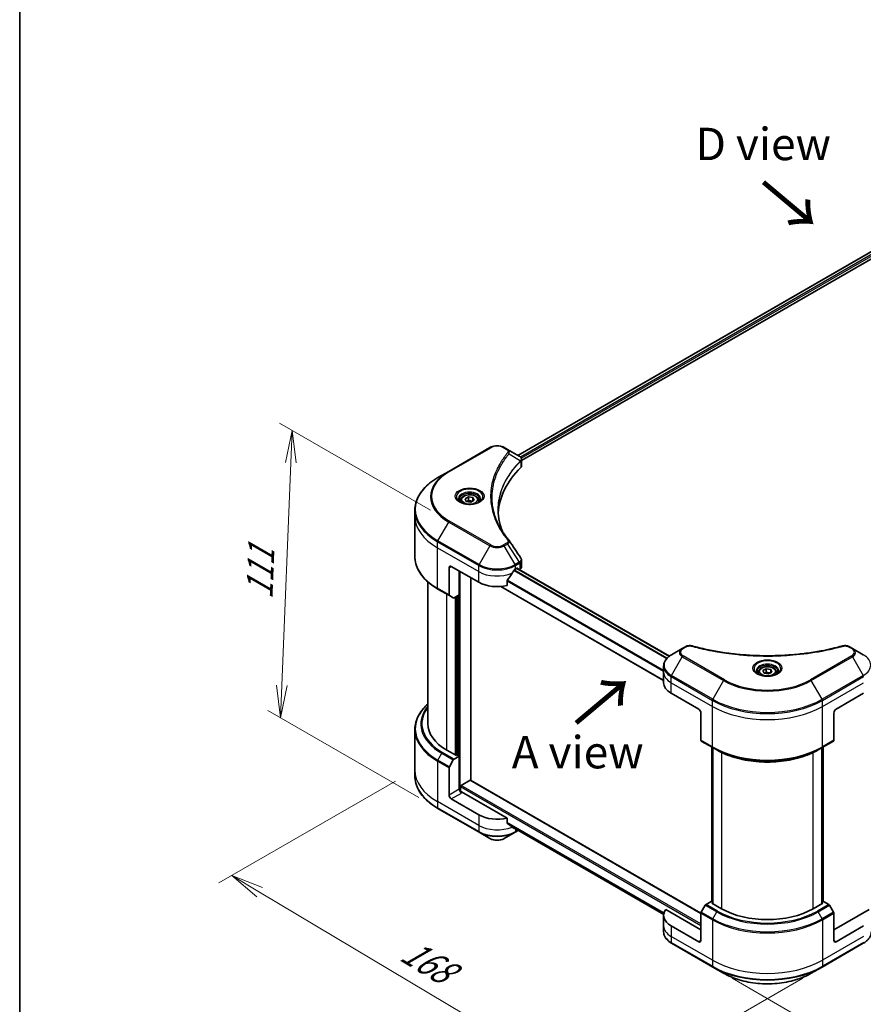
# Model space of a CAD drawing. Units: millimetres. Extents: x 65 to 7815, y 36 to 1441.
# Drawn here: x 65 to 358, y 775 to 1118 of the extents above; entities that cross this region are included whole.
import ezdxf

# ---------------------------------------------------------------- set-up
doc = ezdxf.new("R2010")
doc.units = ezdxf.units.MM
doc.header["$LTSCALE"] = 4.5
doc.layers.get('Defpoints').update_dxf_attribs({"lineweight": 25})
for name, color, linetype, lineweight in [('Border (ISO)', 7, 'Continuous', 35), ('Dimension (ISO)', 7, 'Continuous', 18), ('Symbol (ISO)', 7, 'Continuous', 18), ('Visible (ISO)', 7, 'Continuous', 35), ('Visible Narrow (ISO)', 7, 'Continuous', 25)]:
    doc.layers.add(name, color=color, linetype=linetype, lineweight=lineweight)
doc.styles.add('Note Text (TK)', font='MS PGothic.ttf')
doc.dimstyles.new('Default - Method 1b (TK)', dxfattribs={"dimscale": 4.5, "dimtxt": 2.5, "dimasz": 2.5, "dimexe": 1, "dimexo": 1.5, "dimgap": 1, "dimtad": 1, "dimdsep": 46, "dimtxsty": 'Note Text (TK)', "dimblk": 'OPEN', "dimcen": 0.09, "dimdle": 5, "dimclrd": 100, "dimclre": 100, "dimclrt": 7, "dimadec": 1, "dimazin": 1, "dimtfac": 1, "dimtmove": 0, "dimatfit": 3, "dimldrblk": 'OPEN', "dimfxl": 1, "dimtolj": 1, "dimlwd": -1, "dimlwe": -1, "dimarcsym": 0})

# ---------------------------------------------------------------- blocks, each defined once
blk = doc.blocks.new('Borders tk図枠')
at = {"layer": 'Border (ISO)'}
blk.add_line((14.5, 289), (14.5, 8), dxfattribs=at)
blk = doc.blocks.new('_Open')
at = {"color": 0, "linetype": 'ByBlock', "lineweight": -2}
for p, q in [((-1, 0.167), (0, 0)), ((-1, -0.167), (0, 0)), ((0, 0), (-1, 0))]:
    blk.add_line(p, q, dxfattribs=at)
blk = doc.blocks.new('*D18')
at = {"layer": 'Defpoints', "color": 0}
for p in [(202.45, 856.92), (343.89, 788.42), (266.82, 743.93)]:
    blk.add_point(p, dxfattribs=at)
at = {"layer": 'Dimension (ISO)', "color": 100}
for p, q in [((195.75, 853.05), (134.43, 817.64)), ((148.55, 814.46), (257.16, 749.69)), ((337.19, 784.55), (262.36, 741.35))]:
    blk.add_line(p, q, dxfattribs=at)
at = {"layer": 'Dimension (ISO)', "color": 100, "xscale": 11.25, "yscale": 11.25, "zscale": 11.25}
for p, rotation in [((138.89, 820.22), 149.1902002204845), ((266.82, 743.93), 329.1902002204845)]:
    blk.add_blockref('_Open', p, dxfattribs=dict(at, rotation=rotation))
at = {"layer": 'Dimension (ISO)', "color": 7, "insert": (198.96, 794.98), "char_height": 11.25, "attachment_point": 4, "rotation": 329.1902, "style": 'Note Text (TK)'}
blk.add_mtext('\\A1;{\\Q29.190;\\W0.823;\\H0.816x;168}', dxfattribs=at)
blk = doc.blocks.new('*D19')
at = {"layer": 'Defpoints', "color": 0}
for p in [(606.47, 948.77), (666.99, 913.83), (305.93, 788.42)]:
    blk.add_point(p, dxfattribs=at)
at = {"layer": 'Dimension (ISO)', "color": 100}
for p, q in [((613.19, 944.89), (671.47, 911.25)), ((389.66, 751.37), (657.28, 908.15)), ((312.66, 784.54), (384.44, 743.1))]:
    blk.add_line(p, q, dxfattribs=at)
at = {"layer": 'Dimension (ISO)', "color": 100, "xscale": 11.25, "yscale": 11.25, "zscale": 11.25}
for p, rotation in [((666.99, 913.83), 30.36259791631476), ((379.95, 745.68), 210.3625979163147)]:
    blk.add_blockref('_Open', p, dxfattribs=dict(at, rotation=rotation))
at = {"layer": 'Dimension (ISO)', "color": 7, "insert": (512.02, 833.59), "char_height": 11.25, "attachment_point": 4, "rotation": 30.3626, "style": 'Note Text (TK)'}
blk.add_mtext('\\A1;{\\Q-29.637;\\W0.819;\\H0.816x;368}', dxfattribs=at)
blk = doc.blocks.new('*D20')
at = {"layer": 'Defpoints', "color": 0}
for p in [(214.5, 943.36), (155.85, 875.07), (210.48, 843.53)]:
    blk.add_point(p, dxfattribs=at)
at = {"layer": 'Dimension (ISO)', "color": 100}
for p, q in [((207.9, 947.17), (155.47, 977.44)), ((159.42, 963.66), (156.3, 886.31)), ((203.87, 847.34), (151.45, 877.61))]:
    blk.add_line(p, q, dxfattribs=at)
at = {"layer": 'Dimension (ISO)', "color": 100, "xscale": 11.25, "yscale": 11.25, "zscale": 11.25}
for p, rotation in [((159.87, 974.9), 87.6906570964423), ((155.85, 875.07), 267.6906570964423)]:
    blk.add_blockref('_Open', p, dxfattribs=dict(at, rotation=rotation))
at = {"layer": 'Dimension (ISO)', "color": 7, "insert": (148.41, 916.25), "char_height": 11.25, "attachment_point": 4, "rotation": 87.6907, "style": 'Note Text (TK)'}
blk.add_mtext('\\A1;{\\Q27.691;\\W0.836;\\H0.816x;111}', dxfattribs=at)

msp = doc.modelspace()

# ---------------------------------------------------------------- linework, layer by layer
at = {"layer": 'Visible (ISO)'}
for p, q in [((238.214, 966.219), (450.16, 1088.586)), ((239.533, 964.424), (451.632, 1086.879)), ((228.538, 968.915), (214.22, 960.648)), ((234.608, 968.301), (233.544, 968.915)), ((234.608, 968.301), (238.745, 965.912)), ((239.533, 962.623), (239.533, 964.758)), ((214.22, 960.648), (210.475, 958.486)), ((219.927, 951.129), (221.075, 951.792)), ((221.075, 951.792), (222.644, 951.55)), ((221.075, 950.598), (221.075, 951.792)), ((222.644, 951.55), (223.064, 950.644)), ((222.644, 951.55), (222.644, 950.402)), ((218.402, 950.611), (218.402, 949.914)), ((220.347, 950.224), (219.927, 951.129)), ((221.916, 949.981), (220.347, 950.224)), ((223.064, 950.644), (221.916, 949.981)), ((224.589, 950.611), (224.589, 949.914)), ((202.45, 945.1), (202.45, 947.206)), ((202.45, 931.053), (202.45, 945.1)), ((214.336, 927.188), (214.336, 917.733)), ((215.132, 927.647), (224.677, 922.136)), ((239.533, 927.577), (239.533, 929.712)), ((217.916, 917.773), (217.916, 926.04)), ((237.405, 926.729), (237.962, 927.05)), ((237.902, 927.015), (290.854, 896.444)), ((238.201, 926.912), (238.201, 926.843)), ((238.697, 926.556), (238.874, 926.658)), ((206.95, 922.278), (206.95, 872.993)), ((221.893, 853.312), (221.893, 923.743)), ((232.28, 920.664), (288.863, 887.996)), ((234.554, 921.026), (234.554, 922.764)), ((210.475, 919.772), (214.453, 917.476)), ((215.811, 916.692), (214.453, 917.476)), ((217.916, 917.773), (216.092, 916.72)), ((217.12, 917.314), (217.12, 862.016)), ((295.36, 899.105), (291.616, 896.943)), ((296.424, 899.719), (295.36, 899.105)), ((354.46, 899.105), (353.396, 899.719)), ((358.204, 896.943), (354.46, 899.105)), ((288.863, 890.905), (288.863, 893.011)), ((288.863, 887.231), (288.863, 890.905)), ((321.816, 890.905), (321.816, 890.207)), ((323.341, 891.423), (324.49, 892.086)), ((323.762, 890.518), (323.341, 891.423)), ((325.33, 890.275), (323.762, 890.518)), ((324.49, 892.086), (326.058, 891.843)), ((324.49, 890.892), (324.49, 892.086)), ((326.478, 890.938), (325.33, 890.275)), ((326.058, 891.843), (326.478, 890.938)), ((326.058, 891.843), (326.058, 890.695)), ((328.004, 890.905), (328.004, 890.207)), ((291.499, 883.557), (301.045, 878.045)), ((348.775, 878.045), (358.321, 883.557)), ((301.84, 876.667), (301.84, 867.213)), ((347.979, 876.667), (347.979, 867.213)), ((202.45, 870.966), (202.45, 856.918)), ((301.957, 866.955), (305.934, 864.659)), ((343.885, 864.659), (347.863, 866.955)), ((216.882, 861.879), (213.541, 863.807)), ((305.56, 811.139), (305.56, 864.875)), ((305.934, 864.659), (307.292, 863.875)), ((305.958, 864.645), (305.958, 810.45)), ((343.885, 864.659), (342.527, 863.875)), ((343.862, 810.45), (343.862, 864.645)), ((344.26, 864.875), (344.26, 811.139)), ((214.453, 858.039), (215.811, 860.391)), ((216.092, 860.688), (217.916, 861.741)), ((217.279, 862.108), (216.882, 861.879)), ((217.916, 861.741), (217.279, 862.108)), ((217.916, 861.741), (217.916, 850.259)), ((202.45, 856.918), (202.45, 854.812)), ((214.336, 848.192), (214.336, 857.647)), ((218.552, 851.545), (221.655, 853.336)), ((301.841, 807.154), (221.823, 853.353)), ((218.313, 849.435), (218.313, 851.131)), ((234.554, 840.193), (218.711, 849.34)), ((224.677, 841.303), (215.132, 846.814)), ((210.475, 843.532), (224.794, 835.265)), ((234.554, 838.456), (234.554, 840.193)), ((224.794, 835.265), (228.538, 833.103)), ((233.544, 833.103), (237.289, 835.265)), ((236.022, 837.248), (288.881, 806.73)), ((237.289, 835.265), (238.373, 835.891)), ((305.42, 811.22), (303.596, 810.167)), ((305.958, 810.91), (305.42, 811.22)), ((344.399, 811.22), (343.862, 810.91)), ((346.223, 810.167), (344.399, 811.22)), ((301.84, 801.346), (289.577, 808.426)), ((303.315, 809.87), (301.957, 807.518)), ((305.659, 810.623), (305.958, 810.796)), ((309, 808.694), (305.659, 810.623)), ((344.161, 810.623), (340.82, 808.694)), ((343.862, 810.796), (344.161, 810.623)), ((347.863, 807.518), (346.505, 809.87)), ((360.243, 808.426), (347.979, 801.346)), ((288.863, 806.398), (288.863, 802.723)), ((301.84, 797.671), (301.84, 807.126)), ((347.979, 797.671), (347.979, 807.126)), ((288.863, 802.723), (288.863, 800.617)), ((301.045, 797.212), (291.499, 802.723)), ((358.321, 802.723), (348.775, 797.212)), ((291.616, 796.685), (305.934, 788.418)), ((343.885, 788.418), (358.204, 796.685)), ((305.934, 788.418), (309.679, 786.257)), ((340.141, 786.257), (343.885, 788.418))]:
    msp.add_line(p, q, dxfattribs=at)
for centre, major_axis, ratio, start_param, end_param in [((238.146, 963.671), (-0.899, 2.418), 0.7664048, 5.5278513, 5.5285784), ((289.908, 945.1), (-58.5, 0), 0.5773503, 5.7600423, 6.2503341), ((237.283, 962.623), (2.25, 0), 0.5773503, 5.7600423, 6.2831853), ((233.721, 935.82), (1.671, 0.445), 0.8274418, 0.2704922, 0.3626139), ((215.132, 926.729), (-0.562, 0.974), 0.5773503, 5.4977871, 7.0685835), ((237.283, 927.577), (2.25, 0), 0.5773503, 5.4977871, 6.2831853), ((231.041, 930.954), (-6.119, -12.622), 0.5228786, 1.1579513, 1.3655417), ((231.041, 930.954), (-6.119, -12.622), 0.5228786, 1.3655417, 1.4591785), ((231.041, 930.403), (9, 0), 0.5773503, 5.4528361, 5.4977871), ((237.962, 926.775), (0.169, 0.292), 0.5773503, 5.4977871, 7.0685835), ((231.041, 925.81), (9, 0), 0.5773503, 3.9269908, 5.1133904), ((214.734, 917.963), (-0.281, -0.487), 0.5773503, 5.4977871, 6.2831853), ((216.092, 917.179), (-0.281, -0.487), 0.5773503, 0, 0.7853982), ((297.863, 887.231), (-9, 0), 0.5773503, 0, 0.7853982), ((301.045, 877.127), (-0.563, 0.974), 0.5773503, 3.9269908, 5.4977871), ((348.775, 877.127), (-0.563, -0.974), 0.5773503, 3.9269908, 5.4977871), ((229.45, 872.993), (-22.5, 0), 0.5773503, 0, 0.7853982), ((302.238, 867.442), (-0.281, -0.487), 0.5773503, 5.4977871, 6.2831853), ((347.581, 867.442), (0.281, -0.487), 0.5773503, 0, 0.7853982), ((216.092, 860.228), (0.281, 0.487), 0.5773503, 0.7853982, 1.5707963), ((214.734, 857.876), (0.281, 0.487), 0.5773503, 1.5707963, 2.3561945), ((221.655, 853.06), (0.169, 0.292), 0.5773503, 0, 0.7853982), ((218.711, 849.799), (-0.562, 0.974), 0.5773503, 0.7853982, 2.3561945), ((218.313, 849.111), (0.562, 0), 0.5773503, 0.7853982, 1.8141108), ((218.552, 851.269), (-0.169, -0.292), 0.5773503, 3.9269908, 5.4977871), ((215.132, 847.733), (0.563, -0.974), 0.5773503, 3.9269908, 5.4977871), ((231.041, 844.977), (-9, 0), 0.5773503, 0.7853982, 1.9717977), ((231.041, 839.833), (-8.987, 6.283), 0.0777916, 4.1487695, 4.3563599), ((231.041, 839.833), (-8.987, 6.283), 0.0777916, 4.0551327, 4.1487695), ((231.041, 840.384), (-9, 0), 0.5773503, 2.3112434, 2.3207181), ((297.863, 806.398), (-9, 0), 0.5773503, 5.8821839, 7.0685835), ((302.238, 807.356), (-0.281, -0.487), 0.5773503, 4.712389, 5.4977871), ((303.596, 809.708), (-0.281, -0.487), 0.5773503, 3.9269908, 4.712389), ((324.91, 817.88), (-22.5, 0), 0.5773503, 0.7853982, 2.3561945), ((346.223, 809.708), (-0.281, 0.487), 0.5773503, 4.712389, 5.4977871), ((347.581, 807.356), (-0.281, 0.487), 0.5773503, 3.9269908, 4.712389), ((301.045, 798.131), (0.562, -0.974), 0.5773503, 5.4977871, 7.0685835), ((348.775, 798.131), (-0.563, -0.974), 0.5773503, 5.4977871, 7.0685835)]:
    msp.add_ellipse(centre, major_axis=major_axis, ratio=ratio, start_param=start_param, end_param=end_param, dxfattribs=at)
for points, knots in [([(228.538, 968.915), (228.815, 969.075), (229.125, 969.204), (229.787, 969.399), (230.139, 969.464), (230.858, 969.53), (231.225, 969.53), (231.944, 969.464), (232.296, 969.399), (232.958, 969.204), (233.268, 969.075), (233.544, 968.915)], [4.712389, 4.712389, 4.712389, 4.712389, 5.0265482, 5.0265482, 5.3407075, 5.3407075, 5.6548668, 5.6548668, 5.969026, 5.969026, 6.2831853, 6.2831853, 6.2831853, 6.2831853]), ([(238.762, 965.903), (238.844, 965.854), (238.923, 965.801), (239.071, 965.685), (239.14, 965.621), (239.266, 965.482), (239.323, 965.407), (239.421, 965.242), (239.461, 965.152), (239.518, 964.962), (239.533, 964.861), (239.533, 964.758)], [0, 0, 0, 0, 0.0235756, 0.0235756, 0.04715119, 0.04715119, 0.07072679, 0.07072679, 0.09430239, 0.09430239, 0.11787799, 0.11787799, 0.11787799, 0.11787799]), ([(210.475, 958.486), (209.474, 957.908), (208.549, 957.284), (206.875, 955.953), (206.125, 955.247), (204.82, 953.769), (204.265, 952.996), (203.368, 951.401), (203.025, 950.579), (202.567, 948.906), (202.45, 948.056), (202.45, 947.206)], [1.57079633, 1.57079633, 1.57079633, 1.57079633, 1.72787596, 1.72787596, 1.88495559, 1.88495559, 2.04203522, 2.04203522, 2.19911486, 2.19911486, 2.35619449, 2.35619449, 2.35619449, 2.35619449]), ([(218.402, 950.611), (218.402, 950.804), (218.447, 950.996), (218.622, 951.366), (218.757, 951.542), (219.113, 951.873), (219.343, 952.023), (219.87, 952.273), (220.169, 952.371), (220.798, 952.503), (221.128, 952.538), (221.788, 952.542), (222.117, 952.513), (222.748, 952.391), (223.048, 952.299), (223.592, 952.057), (223.835, 951.906), (224.229, 951.554), (224.383, 951.353), (224.551, 950.965), (224.589, 950.789), (224.589, 950.611)], [5.4977871, 5.4977871, 5.4977871, 5.4977871, 5.7635815, 5.7635815, 6.053206, 6.053206, 6.3813009, 6.3813009, 6.7200118, 6.7200118, 7.056145, 7.056145, 7.3907044, 7.3907044, 7.7266198, 7.7266198, 8.0652721, 8.0652721, 8.3948717, 8.3948717, 8.6393798, 8.6393798, 8.6393798, 8.6393798]), ([(218.541, 949.807), (218.504, 949.834), (218.467, 949.861), (218.326, 949.973), (218.235, 950.06), (218.082, 950.233), (218.021, 950.32), (217.926, 950.487), (217.893, 950.569), (217.849, 950.727), (217.839, 950.804), (217.839, 950.88)], [3.24722115, 3.24722115, 3.24722115, 3.24722115, 3.29867229, 3.29867229, 3.45575192, 3.45575192, 3.61283155, 3.61283155, 3.76991118, 3.76991118, 3.92699082, 3.92699082, 3.92699082, 3.92699082]), ([(218.231, 949.97), (218.542, 949.79), (218.91, 949.633), (219.725, 949.384), (220.173, 949.293), (221.105, 949.193), (221.588, 949.184), (222.535, 949.25), (222.998, 949.326), (223.852, 949.55), (224.243, 949.698), (224.642, 949.904), (224.702, 949.936), (224.76, 949.97)], [3.1415927, 3.1415927, 3.1415927, 3.1415927, 3.4403958, 3.4403958, 3.742723, 3.742723, 4.0479449, 4.0479449, 4.3534552, 4.3534552, 4.6565319, 4.6565319, 4.712389, 4.712389, 4.712389, 4.712389]), ([(225.152, 950.88), (225.152, 950.804), (225.142, 950.727), (225.098, 950.569), (225.065, 950.487), (224.97, 950.32), (224.909, 950.233), (224.756, 950.06), (224.665, 949.973), (224.524, 949.861), (224.487, 949.834), (224.45, 949.807)], [0.78539816, 0.78539816, 0.78539816, 0.78539816, 0.9424778, 0.9424778, 1.09955743, 1.09955743, 1.25663706, 1.25663706, 1.41371669, 1.41371669, 1.46516783, 1.46516783, 1.46516783, 1.46516783]), ([(232.864, 939.892), (232.853, 939.919), (232.842, 939.946), (232.595, 940.575), (232.388, 941.181), (232.032, 942.398), (231.883, 943.008), (231.646, 944.233), (231.557, 944.847), (231.438, 946.077), (231.408, 946.692), (231.408, 947.308)], [1.5549962, 1.5549962, 1.5549962, 1.5549962, 1.5679979, 1.5679979, 1.8607104, 1.8607104, 2.1534229, 2.1534229, 2.4461354, 2.4461354, 2.7388479, 2.7388479, 2.7388479, 2.7388479]), ([(231.949, 941.477), (232.122, 941.153), (232.302, 940.83), (232.68, 940.186), (232.877, 939.866), (233.288, 939.229), (233.502, 938.912), (233.945, 938.281), (234.176, 937.967), (234.652, 937.344), (234.894, 937.039), (235.152, 936.726)], [4.02493276, 4.02493276, 4.02493276, 4.02493276, 4.1851887, 4.1851887, 4.34544465, 4.34544465, 4.5057006, 4.5057006, 4.66595655, 4.66595655, 4.82621249, 4.82621249, 4.82621249, 4.82621249]), ([(210.475, 919.772), (209.474, 920.35), (208.549, 920.975), (206.875, 922.306), (206.125, 923.012), (204.82, 924.49), (204.265, 925.262), (203.368, 926.857), (203.025, 927.68), (202.567, 929.352), (202.45, 930.202), (202.45, 931.053)], [3.14159265, 3.14159265, 3.14159265, 3.14159265, 3.29867229, 3.29867229, 3.45575192, 3.45575192, 3.61283155, 3.61283155, 3.76991118, 3.76991118, 3.92699082, 3.92699082, 3.92699082, 3.92699082]), ([(239.286, 930.487), (239.316, 930.442), (239.343, 930.395), (239.394, 930.3), (239.417, 930.25), (239.457, 930.149), (239.475, 930.097), (239.503, 929.99), (239.514, 929.935), (239.529, 929.825), (239.533, 929.768), (239.533, 929.712)], [0.014040895, 0.014040895, 0.014040895, 0.014040895, 0.027014678, 0.027014678, 0.039988461, 0.039988461, 0.052962244, 0.052962244, 0.065936027, 0.065936027, 0.07890981, 0.07890981, 0.07890981, 0.07890981]), ([(237.113, 926.567), (237.082, 926.551), (237.048, 926.526), (236.986, 926.466), (236.957, 926.431), (236.929, 926.386), (236.924, 926.378), (236.919, 926.369)], [0.135673224, 0.135673224, 0.135673224, 0.135673224, 0.146994423, 0.146994423, 0.158315622, 0.158315622, 0.160989032, 0.160989032, 0.160989032, 0.160989032]), ([(234.632, 922.959), (234.611, 922.933), (234.593, 922.904), (234.563, 922.837), (234.554, 922.798), (234.554, 922.764)], [-0.020183651, -0.020183651, -0.020183651, -0.020183651, -0.011275926, -0.011275926, 0, 0, 0, 0]), ([(296.424, 899.719), (296.555, 899.795), (296.696, 899.859), (296.992, 899.965), (297.147, 900.008), (297.466, 900.07), (297.631, 900.091), (297.964, 900.108), (298.132, 900.105), (298.467, 900.074), (298.634, 900.045), (298.798, 900)], [0, 0, 0, 0, 0.03750048, 0.03750048, 0.07500097, 0.07500097, 0.11250145, 0.11250145, 0.15000193, 0.15000193, 0.18750242, 0.18750242, 0.18750242, 0.18750242]), ([(298.798, 900), (299.615, 899.776), (300.43, 899.564), (302.086, 899.159), (302.922, 898.967), (304.608, 898.605), (305.458, 898.435), (307.171, 898.117), (308.033, 897.968), (309.769, 897.694), (310.642, 897.568), (312.398, 897.339), (313.28, 897.236), (315.052, 897.052), (315.941, 896.971), (317.725, 896.833), (318.62, 896.775), (320.413, 896.683), (321.311, 896.648), (323.11, 896.602), (324.01, 896.59), (325.81, 896.59), (326.711, 896.602), (328.509, 896.648), (329.407, 896.683), (331.2, 896.775), (332.095, 896.833), (333.879, 896.971), (334.768, 897.052), (336.54, 897.236), (337.422, 897.339), (339.177, 897.568), (340.05, 897.694), (341.786, 897.968), (342.649, 898.117), (344.789, 898.515), (346.06, 898.778), (348.567, 899.353), (349.797, 899.663), (351.022, 900)], [0, 0, 0, 0, 0.2413106, 0.2413106, 0.4826212, 0.4826212, 0.7239319, 0.7239319, 0.9652425, 0.9652425, 1.2065531, 1.2065531, 1.4478637, 1.4478637, 1.6891744, 1.6891744, 1.930485, 1.930485, 2.1717956, 2.1717956, 2.4131062, 2.4131062, 2.6544169, 2.6544169, 2.8957275, 2.8957275, 3.1370381, 3.1370381, 3.3783487, 3.3783487, 3.6196594, 3.6196594, 3.86097, 3.86097, 4.1022806, 4.1022806, 4.4642466, 4.4642466, 4.8262125, 4.8262125, 4.8262125, 4.8262125]), ([(351.022, 900), (351.185, 900.045), (351.352, 900.074), (351.688, 900.105), (351.856, 900.108), (352.189, 900.091), (352.353, 900.07), (352.673, 900.008), (352.828, 899.965), (353.124, 899.859), (353.264, 899.795), (353.396, 899.719)], [0, 0, 0, 0, 0.03750083, 0.03750083, 0.07500167, 0.07500167, 0.1125025, 0.1125025, 0.15000333, 0.15000333, 0.18750417, 0.18750417, 0.18750417, 0.18750417]), ([(291.616, 896.943), (291.281, 896.75), (290.97, 896.54), (290.404, 896.09), (290.148, 895.849), (289.699, 895.341), (289.506, 895.072), (289.191, 894.512), (289.069, 894.221), (288.905, 893.623), (288.863, 893.317), (288.863, 893.011)], [0, 0, 0, 0, 0.15707963, 0.15707963, 0.31415927, 0.31415927, 0.4712389, 0.4712389, 0.62831853, 0.62831853, 0.78539816, 0.78539816, 0.78539816, 0.78539816]), ([(321.956, 890.101), (321.918, 890.128), (321.882, 890.155), (321.741, 890.267), (321.649, 890.354), (321.496, 890.527), (321.435, 890.613), (321.341, 890.781), (321.307, 890.863), (321.264, 891.021), (321.254, 891.097), (321.254, 891.174)], [4.81801748, 4.81801748, 4.81801748, 4.81801748, 4.86946861, 4.86946861, 5.02654825, 5.02654825, 5.18362788, 5.18362788, 5.34070751, 5.34070751, 5.49778714, 5.49778714, 5.49778714, 5.49778714]), ([(321.645, 890.264), (321.957, 890.084), (322.324, 889.926), (323.139, 889.677), (323.588, 889.587), (324.519, 889.486), (325.002, 889.478), (325.949, 889.544), (326.412, 889.619), (327.267, 889.844), (327.658, 889.992), (328.056, 890.197), (328.116, 890.23), (328.174, 890.264)], [1.5707963, 1.5707963, 1.5707963, 1.5707963, 1.8695995, 1.8695995, 2.1719267, 2.1719267, 2.4771486, 2.4771486, 2.7826588, 2.7826588, 3.0857356, 3.0857356, 3.1415927, 3.1415927, 3.1415927, 3.1415927]), ([(321.816, 890.905), (321.816, 891.098), (321.862, 891.29), (322.036, 891.66), (322.171, 891.836), (322.527, 892.167), (322.757, 892.317), (323.284, 892.567), (323.583, 892.665), (324.213, 892.797), (324.542, 892.831), (325.202, 892.836), (325.532, 892.806), (326.162, 892.685), (326.462, 892.593), (327.006, 892.35), (327.249, 892.199), (327.644, 891.847), (327.798, 891.646), (327.965, 891.259), (328.004, 891.082), (328.004, 890.905)], [5.4977871, 5.4977871, 5.4977871, 5.4977871, 5.7635815, 5.7635815, 6.053206, 6.053206, 6.3813009, 6.3813009, 6.7200118, 6.7200118, 7.056145, 7.056145, 7.3907044, 7.3907044, 7.7266198, 7.7266198, 8.0652721, 8.0652721, 8.3948717, 8.3948717, 8.6393798, 8.6393798, 8.6393798, 8.6393798]), ([(328.566, 891.174), (328.566, 891.097), (328.556, 891.021), (328.512, 890.863), (328.479, 890.781), (328.385, 890.613), (328.323, 890.527), (328.171, 890.354), (328.079, 890.267), (327.938, 890.155), (327.902, 890.128), (327.864, 890.101)], [2.35619449, 2.35619449, 2.35619449, 2.35619449, 2.51327412, 2.51327412, 2.67035376, 2.67035376, 2.82743339, 2.82743339, 2.98451302, 2.98451302, 3.03596416, 3.03596416, 3.03596416, 3.03596416]), ([(206.95, 879.74), (206.414, 879.267), (205.92, 878.775), (204.82, 877.528), (204.265, 876.756), (203.368, 875.161), (203.025, 874.339), (202.567, 872.666), (202.45, 871.816), (202.45, 870.966)], [3.34793657, 3.34793657, 3.34793657, 3.34793657, 3.45575192, 3.45575192, 3.61283155, 3.61283155, 3.76991118, 3.76991118, 3.92699082, 3.92699082, 3.92699082, 3.92699082]), ([(307.292, 863.875), (309.152, 862.801), (311.295, 861.903), (315.946, 860.535), (318.453, 860.065), (323.594, 859.595), (326.226, 859.595), (331.367, 860.065), (333.874, 860.535), (338.524, 861.903), (340.668, 862.801), (342.527, 863.875)], [1.5707963, 1.5707963, 1.5707963, 1.5707963, 1.8849556, 1.8849556, 2.1991149, 2.1991149, 2.5132741, 2.5132741, 2.8274334, 2.8274334, 3.1415927, 3.1415927, 3.1415927, 3.1415927]), ([(210.475, 843.532), (209.474, 844.11), (208.549, 844.735), (206.875, 846.065), (206.125, 846.771), (204.82, 848.25), (204.265, 849.022), (203.368, 850.617), (203.025, 851.439), (202.567, 853.112), (202.45, 853.962), (202.45, 854.812)], [1.57079633, 1.57079633, 1.57079633, 1.57079633, 1.72787596, 1.72787596, 1.88495559, 1.88495559, 2.04203522, 2.04203522, 2.19911486, 2.19911486, 2.35619449, 2.35619449, 2.35619449, 2.35619449]), ([(234.554, 838.456), (234.554, 838.421), (234.563, 838.385), (234.593, 838.333), (234.611, 838.314), (234.632, 838.299)], [0.093260715, 0.093260715, 0.093260715, 0.093260715, 0.104744447, 0.104744447, 0.113456476, 0.113456476, 0.113456476, 0.113456476]), ([(236.919, 836.548), (236.924, 836.544), (236.929, 836.541), (236.957, 836.524), (236.986, 836.518), (237.048, 836.522), (237.082, 836.532), (237.113, 836.549)], [0.110390074, 0.110390074, 0.110390074, 0.110390074, 0.113063484, 0.113063484, 0.124384683, 0.124384683, 0.135705882, 0.135705882, 0.135705882, 0.135705882]), ([(228.538, 833.103), (228.815, 832.943), (229.125, 832.814), (229.787, 832.62), (230.139, 832.554), (230.858, 832.488), (231.225, 832.488), (231.944, 832.554), (232.296, 832.62), (232.958, 832.814), (233.268, 832.943), (233.544, 833.103)], [4.712389, 4.712389, 4.712389, 4.712389, 5.0265482, 5.0265482, 5.3407075, 5.3407075, 5.6548668, 5.6548668, 5.969026, 5.969026, 6.2831853, 6.2831853, 6.2831853, 6.2831853]), ([(291.616, 796.685), (291.281, 796.879), (290.97, 797.088), (290.404, 797.539), (290.148, 797.779), (289.699, 798.288), (289.506, 798.556), (289.191, 799.116), (289.069, 799.407), (288.905, 800.005), (288.863, 800.311), (288.863, 800.617)], [3.14159265, 3.14159265, 3.14159265, 3.14159265, 3.29867229, 3.29867229, 3.45575192, 3.45575192, 3.61283155, 3.61283155, 3.76991118, 3.76991118, 3.92699082, 3.92699082, 3.92699082, 3.92699082]), ([(360.957, 800.617), (360.957, 800.311), (360.915, 800.005), (360.751, 799.407), (360.629, 799.116), (360.314, 798.556), (360.121, 798.288), (359.672, 797.779), (359.416, 797.539), (358.849, 797.088), (358.539, 796.879), (358.204, 796.685)], [0.78539816, 0.78539816, 0.78539816, 0.78539816, 0.9424778, 0.9424778, 1.09955743, 1.09955743, 1.25663706, 1.25663706, 1.41371669, 1.41371669, 1.57079633, 1.57079633, 1.57079633, 1.57079633]), ([(309.679, 786.257), (311.289, 785.327), (313.142, 784.551), (317.163, 783.368), (319.33, 782.962), (323.772, 782.556), (326.047, 782.556), (330.49, 782.962), (332.656, 783.368), (336.677, 784.551), (338.531, 785.327), (340.141, 786.257)], [3.1415927, 3.1415927, 3.1415927, 3.1415927, 3.4557519, 3.4557519, 3.7699112, 3.7699112, 4.0840704, 4.0840704, 4.3982297, 4.3982297, 4.712389, 4.712389, 4.712389, 4.712389])]:
    msp.add_open_spline(points, degree=3, knots=knots, dxfattribs=at)
for points, weights in [([(221.075, 950.598), (220.793, 950.342), (220.549, 950.193)], [1, 1.07039454817, 1.07672477615]), ([(222.552, 950.348), (221.824, 950.3), (221.075, 950.598)], [1.01523736138, 1.14666441016, 1]), ([(324.49, 890.892), (324.208, 890.635), (323.963, 890.486)], [1, 1.07039454817, 1.07672477615]), ([(325.966, 890.642), (325.238, 890.593), (324.49, 890.892)], [1.01523736138, 1.14666441016, 1])]:
    msp.add_rational_spline(points, weights, degree=2, dxfattribs=at)
msp.add_open_spline([(235.232, 936.618), (236.582, 934.573), (237.933, 932.529), (239.286, 930.487)], degree=3, dxfattribs=at)
at = {"layer": 'Visible Narrow (ISO)'}
for p, q in [((238.313, 966.162), (450.319, 1088.564)), ((451.155, 1088.074), (239.108, 965.648)), ((239.404, 965.268), (451.394, 1087.66)), ((214.501, 960.62), (228.82, 968.887)), ((233.263, 968.887), (234.327, 968.273)), ((235.185, 966.745), (239.161, 964.314)), ((239.232, 964.184), (239.232, 961.974)), ((210.475, 936.575), (214.22, 943.061)), ((214.22, 943.061), (228.538, 934.794)), ((228.82, 935.091), (214.501, 943.358)), ((210.359, 934.077), (210.359, 936.183)), ((210.359, 936.183), (224.677, 927.916)), ((210.359, 934.077), (224.677, 925.81)), ((210.359, 920.03), (210.359, 934.077)), ((224.794, 928.308), (210.475, 936.575)), ((228.538, 934.794), (224.794, 928.308)), ((234.327, 935.705), (233.263, 935.091)), ((233.544, 934.794), (234.608, 935.408)), ((237.289, 928.308), (233.544, 934.794)), ((234.608, 935.408), (238.745, 929.149)), ((214.336, 927.188), (215.132, 927.647)), ((224.677, 925.81), (224.677, 927.916)), ((238.745, 929.149), (237.289, 928.308)), ((237.405, 927.916), (238.862, 928.757)), ((237.405, 926.729), (237.405, 927.916)), ((238.874, 928.764), (238.874, 926.658)), ((218.154, 849.465), (218.154, 925.902)), ((224.677, 922.136), (224.677, 925.81)), ((236.841, 926.23), (289.916, 895.587)), ((290.104, 895.789), (236.982, 926.459)), ((237.803, 926.958), (290.769, 896.379)), ((237.962, 927.05), (238.201, 926.912)), ((288.863, 888.11), (232.452, 920.678)), ((234.554, 922.58), (288.863, 891.225)), ((288.863, 891.465), (234.56, 922.817)), ((214.336, 917.733), (210.359, 920.03)), ((213.541, 863.807), (213.541, 918.002)), ((216.484, 916.946), (216.484, 862.108)), ((216.961, 861.924), (216.961, 917.222)), ((217.677, 917.635), (217.677, 861.879)), ((295.641, 899.077), (296.705, 899.691)), ((309.96, 888.244), (295.641, 896.511)), ((354.178, 896.511), (339.859, 888.244)), ((353.115, 899.691), (354.178, 899.077)), ((291.616, 889.729), (295.36, 896.215)), ((295.36, 896.215), (309.679, 887.948)), ((340.141, 887.948), (354.46, 896.215)), ((354.46, 896.215), (358.204, 889.729)), ((305.934, 881.462), (291.616, 889.729)), ((358.204, 889.729), (343.885, 881.462)), ((291.499, 887.231), (291.499, 889.337)), ((291.499, 889.337), (305.818, 881.07)), ((291.499, 887.231), (305.818, 878.964)), ((291.499, 883.557), (291.499, 887.231)), ((309.679, 887.948), (305.934, 881.462)), ((343.885, 881.462), (340.141, 887.948)), ((344.002, 881.07), (358.321, 889.337)), ((344.002, 878.964), (358.321, 887.231)), ((305.818, 878.964), (305.818, 881.07)), ((344.002, 878.964), (344.002, 881.07)), ((305.818, 864.916), (305.818, 878.964)), ((344.002, 864.916), (344.002, 878.964)), ((305.818, 864.916), (301.84, 867.213)), ((347.979, 867.213), (344.002, 864.916)), ((210.475, 860.335), (211.833, 862.687)), ((211.833, 862.687), (215.811, 860.391)), ((216.092, 860.688), (212.114, 862.984)), ((305.659, 811.082), (305.659, 864.818)), ((306.057, 810.393), (306.057, 864.588)), ((309, 862.976), (309, 808.694)), ((340.82, 808.694), (340.82, 862.976)), ((343.763, 864.588), (343.763, 810.393)), ((344.161, 864.818), (344.161, 811.082)), ((210.359, 859.943), (210.359, 845.896)), ((210.359, 859.943), (214.336, 857.647)), ((214.453, 858.039), (210.475, 860.335)), ((221.655, 853.336), (301.84, 807.041)), ((217.916, 850.259), (214.336, 848.192)), ((215.132, 846.814), (218.711, 848.881)), ((218.313, 851.131), (301.84, 802.907)), ((301.84, 803.458), (218.552, 851.545)), ((224.677, 837.629), (210.359, 845.896)), ((210.359, 845.896), (210.359, 843.789)), ((224.677, 835.522), (210.359, 843.789)), ((224.677, 841.303), (224.677, 837.629)), ((288.976, 807.219), (234.554, 838.639)), ((234.554, 838.527), (288.951, 807.121)), ((224.677, 837.629), (224.677, 835.522)), ((288.882, 806.731), (236.014, 837.254)), ((237.113, 836.549), (236.376, 836.974)), ((237.405, 836.449), (237.405, 835.522)), ((238.208, 835.986), (237.405, 835.522)), ((305.934, 805.222), (301.957, 807.518)), ((303.315, 809.87), (307.292, 807.574)), ((307.574, 807.871), (303.596, 810.167)), ((305.934, 805.222), (307.292, 807.574)), ((346.223, 810.167), (342.246, 807.871)), ((342.527, 807.574), (346.505, 809.87)), ((343.885, 805.222), (342.527, 807.574)), ((347.863, 807.518), (343.885, 805.222)), ((301.84, 807.126), (305.818, 804.829)), ((305.818, 804.829), (305.818, 790.782)), ((344.002, 804.829), (347.979, 807.126)), ((344.002, 804.829), (344.002, 790.782)), ((291.499, 802.723), (291.499, 799.049)), ((305.818, 790.782), (291.499, 799.049)), ((291.499, 799.049), (291.499, 796.943)), ((301.84, 797.671), (301.045, 797.212)), ((358.321, 799.049), (344.002, 790.782)), ((348.775, 797.212), (347.979, 797.671)), ((305.818, 788.676), (291.499, 796.943)), ((358.321, 796.943), (344.002, 788.676)), ((305.818, 790.782), (305.818, 788.676)), ((344.002, 790.782), (344.002, 788.676))]:
    msp.add_line(p, q, dxfattribs=at)
for centre, major_axis, ratio, start_param, end_param in [((228.82, 968.428), (-0.281, 0.487), 0.5773503, 5.4977871, 6.2831853), ((231.041, 967.605), (3.142, 0), 0.5773503, 0.7853982, 2.3561945), ((233.263, 968.428), (0.281, 0.487), 0.5773503, 0, 0.7853982), ((234.327, 967.814), (0.281, 0.487), 0.5773503, 0, 0.7853982), ((234.719, 966.692), (0.434, -0.358), 0.7371107, 0.9541739, 2.1172812), ((238.703, 964.309), (-0.399, 0.397), 0.7076584, 3.7553018, 4.1036743), ((238.745, 964.347), (0.342, -0.447), 0.7825254, 0.714418, 1.1145102), ((229.45, 947.531), (-26.835, 0), 0.5773503, 5.4977871, 7.0685835), ((229.45, 951.989), (-21.142, 0), 0.5773503, 5.4977871, 7.0685835), ((229.45, 951.855), (-21.54, 0), 0.5773503, 5.4977871, 7.0685835), ((214.501, 960.161), (-0.281, 0.487), 0.5773503, 5.4977871, 6.2831853), ((221.495, 951.855), (-4.616, 0), 0.5773503, 2.3561945, 7.0685835), ((221.495, 951.205), (3.821, 0), 0.5773503, 5.5981137, 10.1098496), ((221.495, 950.88), (-3.656, 0), 0.5773503, 3.1415927, 6.2831853), ((221.495, 950.611), (-3.094, 0), 0.5773503, 0, 0.5601797), ((221.495, 950.611), (3.094, 0), 0.5773503, 5.7230056, 6.2831853), ((229.45, 947.206), (-27, 0), 0.5773503, 0, 0.7853982), ((229.45, 945.1), (-27, 0), 0.5773503, 0, 0.7853982), ((214.501, 942.899), (0.281, 0.487), 0.5773503, 0.7853982, 1.5707963), ((210.756, 936.413), (0.281, 0.487), 0.5773503, 1.5707963, 2.3561945), ((228.82, 934.632), (-0.281, -0.487), 0.5773503, 3.9269908, 4.712389), ((231.041, 936.239), (3.54, 0), 0.5773503, 3.9269908, 5.4977871), ((231.041, 936.374), (-3.142, 0), 0.5773503, 0.7853982, 2.3561945), ((233.263, 934.632), (0.281, -0.487), 0.5773503, 1.5707963, 2.3561945), ((234.327, 935.246), (0.281, -0.487), 0.5773503, 1.5707963, 2.3561945), ((234.719, 936.368), (0.434, 0.358), 0.7371107, 0, 1.0243115), ((229.45, 931.053), (-27, 0), 0.5773503, 0, 0.7853982), ((225.075, 928.146), (0.281, 0.487), 0.5773503, 1.5707963, 2.3561945), ((231.041, 931.591), (9, 0), 0.5773503, 3.9269908, 5.4977871), ((231.041, 931.915), (-8.835, 0), 0.5773503, 0.7853982, 2.3561945), ((237.008, 928.146), (0.281, -0.487), 0.5773503, 0.7853982, 1.5707963), ((238.464, 928.987), (-0.281, 0.487), 0.5773503, 3.9269908, 4.712389), ((238.476, 928.994), (0.277, -0.489), 0.5827255, 0.7901191, 1.5760308), ((231.041, 929.484), (9, 0), 0.5773503, 3.9269908, 5.3303391), ((210.756, 920.259), (-0.281, -0.487), 0.5773503, 5.4977871, 6.2831853), ((298.649, 899.458), (0.149, 0.542), 0.3511901, 0, 0.6644507), ((351.171, 899.458), (-0.149, 0.542), 0.3511901, 5.6187346, 6.2831853), ((297.863, 893.336), (-8.835, 0), 0.5773503, 5.4977871, 7.0685835), ((297.863, 897.66), (-3.54, 0), 0.5773503, 5.4977871, 7.0685835), ((297.863, 897.794), (-3.142, 0), 0.5773503, 5.4977871, 7.0685835), ((295.641, 898.618), (-0.281, 0.487), 0.5773503, 5.4977871, 6.2831853), ((295.641, 896.052), (-0.281, -0.487), 0.5773503, 3.9269908, 4.712389), ((296.705, 899.232), (-0.281, 0.487), 0.5773503, 5.4977871, 6.2831853), ((353.115, 899.232), (0.281, 0.487), 0.5773503, 0, 0.7853982), ((354.178, 898.618), (0.281, 0.487), 0.5773503, 0, 0.7853982), ((351.957, 897.794), (3.142, 0), 0.5773503, 5.4977871, 7.0685835), ((354.178, 896.052), (0.281, -0.487), 0.5773503, 1.5707963, 2.3561945), ((351.957, 897.66), (3.54, 0), 0.5773503, 5.4977871, 7.0685835), ((351.957, 893.336), (8.835, 0), 0.5773503, 5.4977871, 7.0685835), ((297.863, 893.011), (-9, 0), 0.5773503, 0, 0.7853982), ((324.91, 892.148), (-4.616, 0), 0.5773503, 2.3561945, 7.0685835), ((324.91, 891.499), (3.821, 0), 0.5773503, 5.5981137, 10.1098496), ((324.91, 891.174), (-3.656, 0), 0.5773503, 3.1415927, 6.2831853), ((297.863, 890.905), (-9, 0), 0.5773503, 0, 0.7853982), ((291.897, 889.567), (0.281, 0.487), 0.5773503, 1.5707963, 2.3561945), ((324.91, 890.905), (-3.094, 0), 0.5773503, 0, 0.5601797), ((324.91, 890.905), (3.094, 0), 0.5773503, 5.7230056, 6.2831853), ((357.923, 889.567), (-0.281, 0.487), 0.5773503, 3.9269908, 4.712389), ((309.96, 887.785), (-0.281, -0.487), 0.5773503, 3.9269908, 4.712389), ((324.91, 896.741), (21.54, 0), 0.5773503, 3.9269908, 5.4977871), ((324.91, 896.876), (-21.142, 0), 0.5773503, 0.7853982, 2.3561945), ((339.859, 887.785), (-0.281, 0.487), 0.5773503, 4.712389, 5.4977871), ((229.45, 871.29), (-26.835, 0), 0.5773503, 5.7068209, 7.0685835), ((306.216, 881.3), (0.281, 0.487), 0.5773503, 1.5707963, 2.3561945), ((324.91, 892.093), (27, 0), 0.5773503, 3.9269908, 5.4977871), ((324.91, 892.417), (-26.835, 0), 0.5773503, 0.7853982, 2.3561945), ((343.604, 881.3), (-0.281, 0.487), 0.5773503, 3.9269908, 4.712389), ((229.45, 872.859), (-24.915, 0), 0.5773503, 5.8392755, 7.0685835), ((229.45, 872.993), (-24.517, 0), 0.5773503, 5.8747172, 7.0685835), ((324.91, 889.986), (27, 0), 0.5773503, 3.9269908, 5.4977871), ((229.45, 870.966), (-27, 0), 0.5773503, 0, 0.7853982), ((212.114, 862.525), (-0.281, -0.487), 0.5773503, 3.9269908, 4.712389), ((324.91, 875.939), (-27, 0), 0.5773503, 0.7853982, 2.3561945), ((306.216, 865.146), (-0.281, -0.487), 0.5773503, 5.4977871, 6.2831853), ((324.91, 875.614), (26.835, 0), 0.5773503, 3.9269908, 5.4977871), ((324.91, 874.046), (-24.915, 0), 0.5773503, 0.7853982, 2.3561945), ((343.604, 865.146), (0.281, -0.487), 0.5773503, 0, 0.7853982), ((210.756, 860.173), (0.281, 0.487), 0.5773503, 1.5707963, 2.3561945), ((229.45, 856.918), (-27, 0), 0.5773503, 0, 0.7853982), ((229.45, 854.812), (-27, 0), 0.5773503, 0, 0.7853982), ((210.756, 844.019), (-0.281, -0.487), 0.5773503, 5.4977871, 6.2831853), ((231.041, 841.303), (-9, 0), 0.5773503, 0.7853982, 2.1887464), ((231.041, 839.197), (-9, 0), 0.5773503, 0.7853982, 2.3561945), ((225.075, 835.752), (-0.281, -0.487), 0.5773503, 5.4977871, 6.2831853), ((231.041, 838.872), (8.835, 0), 0.5773503, 3.9269908, 5.4977871), ((237.008, 835.752), (0.281, -0.487), 0.5773503, 0, 0.7853982), ((231.041, 834.548), (-3.54, 0), 0.5773503, 0.7853982, 2.3561945), ((307.574, 807.411), (-0.281, -0.487), 0.5773503, 3.9269908, 4.712389), ((324.91, 817.745), (24.915, 0), 0.5773503, 3.9269908, 5.4977871), ((324.91, 817.88), (-24.517, 0), 0.5773503, 0.7853982, 2.3561945), ((342.246, 807.411), (0.281, -0.487), 0.5773503, 1.5707963, 2.3561945), ((306.216, 805.059), (0.281, 0.487), 0.5773503, 1.5707963, 2.3561945), ((324.91, 815.852), (27, 0), 0.5773503, 3.9269908, 5.4977871), ((324.91, 816.177), (-26.835, 0), 0.5773503, 0.7853982, 2.3561945), ((343.604, 805.059), (-0.281, 0.487), 0.5773503, 3.9269908, 4.712389), ((297.863, 802.723), (-9, 0), 0.5773503, 0, 0.7853982), ((297.863, 800.617), (-9, 0), 0.5773503, 0, 0.7853982), ((291.897, 797.173), (-0.281, -0.487), 0.5773503, 5.4977871, 6.2831853), ((357.923, 797.173), (0.281, -0.487), 0.5773503, 0, 0.7853982), ((324.91, 801.805), (-27, 0), 0.5773503, 0.7853982, 2.3561945), ((324.91, 799.699), (-27, 0), 0.5773503, 0.7853982, 2.3561945), ((306.216, 788.906), (-0.281, -0.487), 0.5773503, 5.4977871, 6.2831853), ((324.91, 799.374), (26.835, 0), 0.5773503, 3.9269908, 5.4977871), ((343.604, 788.906), (0.281, -0.487), 0.5773503, 0, 0.7853982), ((324.91, 795.05), (-21.54, 0), 0.5773503, 0.7853982, 2.3561945)]:
    msp.add_ellipse(centre, major_axis=major_axis, ratio=ratio, start_param=start_param, end_param=end_param, dxfattribs=at)
for centre, major_axis in [((221.495, 951.989), (5.014, 0)), ((221.495, 950.887), (-2.756, 0)), ((324.91, 892.283), (5.014, 0)), ((324.91, 891.181), (-2.756, 0))]:
    msp.add_ellipse(centre, major_axis=major_axis, ratio=0.5773503, dxfattribs=at)
for points, knots in [([(234.327, 968.273), (234.406, 968.227), (234.478, 968.177), (234.644, 968.039), (234.724, 967.945), (234.85, 967.717), (234.878, 967.581), (234.84, 967.344), (234.795, 967.244), (234.719, 967.151)], [0, 0, 0, 0, 0.02993648, 0.02993648, 0.07783486, 0.07783486, 0.14010274, 0.14010274, 0.18750242, 0.18750242, 0.18750242, 0.18750242]), ([(235.185, 966.745), (235.27, 966.92), (235.307, 967.081), (235.318, 967.428), (235.267, 967.609), (235.096, 967.899), (234.994, 968.016), (234.791, 968.185), (234.704, 968.246), (234.608, 968.301)], [-0.18750242, -0.18750242, -0.18750242, -0.18750242, -0.14010274, -0.14010274, -0.07783486, -0.07783486, -0.02993648, -0.02993648, 0, 0, 0, 0]), ([(234.719, 967.151), (234.663, 967.084), (234.608, 967.016), (234.486, 966.866), (234.419, 966.784), (234.258, 966.58), (234.163, 966.46), (233.948, 966.181), (233.828, 966.024), (233.558, 965.659), (233.409, 965.453), (233.073, 964.976), (232.889, 964.704), (232.479, 964.078), (232.258, 963.722), (231.789, 962.93), (231.548, 962.493), (231.017, 961.466), (230.741, 960.874), (230.166, 959.505), (229.887, 958.724), (229.351, 956.918), (229.126, 955.889), (228.825, 953.762), (228.759, 952.662), (228.814, 950.01), (229.025, 948.459), (229.914, 944.925), (230.715, 942.953), (232.218, 940.302), (232.675, 939.577), (233.512, 938.374), (233.87, 937.891), (234.353, 937.277), (234.462, 937.141), (234.621, 936.946), (234.67, 936.887), (234.719, 936.827)], [0, 0, 0, 0, 0.0344265, 0.0344265, 0.0765047, 0.0765047, 0.1377084, 0.1377084, 0.2172733, 0.2172733, 0.3207076, 0.3207076, 0.4551722, 0.4551722, 0.6299761, 0.6299761, 0.8417425, 0.8417425, 1.1247782, 1.1247782, 1.4927245, 1.4927245, 1.9710548, 1.9710548, 2.478736, 2.478736, 3.1957955, 3.1957955, 4.127973, 4.127973, 4.4843018, 4.4843018, 4.7266051, 4.7266051, 4.7959096, 4.7959096, 4.8262125, 4.8262125, 4.8262125, 4.8262125]), ([(231.949, 941.477), (231.047, 943.178), (230.371, 944.918), (229.545, 948.201), (229.336, 949.738), (229.281, 952.367), (229.347, 953.458), (229.645, 955.568), (229.868, 956.588), (230.399, 958.38), (230.675, 959.154), (231.244, 960.514), (231.519, 961.101), (232.044, 962.12), (232.283, 962.554), (232.747, 963.34), (232.966, 963.694), (233.372, 964.316), (233.555, 964.585), (233.887, 965.059), (234.035, 965.264), (234.303, 965.626), (234.421, 965.782), (234.634, 966.059), (234.728, 966.179), (234.888, 966.381), (234.954, 966.463), (235.075, 966.612), (235.13, 966.677), (235.185, 966.745)], [-4.0249328, -4.0249328, -4.0249328, -4.0249328, -3.1957955, -3.1957955, -2.478736, -2.478736, -1.9710548, -1.9710548, -1.4927245, -1.4927245, -1.1247782, -1.1247782, -0.8417425, -0.8417425, -0.6299761, -0.6299761, -0.4551722, -0.4551722, -0.3207076, -0.3207076, -0.2172733, -0.2172733, -0.1377084, -0.1377084, -0.0765047, -0.0765047, -0.0344265, -0.0344265, 0, 0, 0, 0]), ([(238.745, 965.912), (238.748, 965.911), (238.75, 965.91), (238.755, 965.907), (238.758, 965.905), (238.76, 965.904)], [-0.0015366853, -0.0015366853, -0.0015366853, -0.0015366853, -0.0007683427, -0.0007683427, 0, 0, 0, 0]), ([(238.76, 965.904), (239.038, 965.74), (239.24, 965.534), (239.416, 965.133), (239.433, 964.946), (239.352, 964.635), (239.296, 964.513), (239.209, 964.39)], [0, 0, 0, 0, 0.08725968, 0.08725968, 0.15466159, 0.15466159, 0.19678779, 0.19678779, 0.19678779, 0.19678779]), ([(239.161, 964.314), (239.029, 964.181), (238.899, 964.049), (238.459, 963.594), (238.157, 963.269), (237.316, 962.328), (236.801, 961.705), (234.513, 958.704), (233.181, 956.213), (231.726, 951.707), (231.394, 949.716), (231.349, 946.132), (231.524, 944.541), (232.133, 941.934), (232.456, 940.911), (232.86, 939.899)], [-5.4777298, -5.4777298, -5.4777298, -5.4777298, -5.4066191, -5.4066191, -5.2345345, -5.2345345, -4.9129509, -4.9129509, -3.7055552, -3.7055552, -2.7767893, -2.7767893, -2.0355509, -2.0355509, -1.55154, -1.55154, -1.55154, -1.55154]), ([(231.408, 947.308), (231.408, 947.389), (231.409, 947.471), (231.435, 949.544), (231.765, 951.534), (233.218, 956.039), (234.549, 958.531), (236.834, 961.535), (237.348, 962.159), (238.187, 963.101), (238.489, 963.426), (238.929, 963.882), (239.059, 964.015), (239.19, 964.148)], [2.7388479, 2.7388479, 2.7388479, 2.7388479, 2.7767893, 2.7767893, 3.7055552, 3.7055552, 4.9129509, 4.9129509, 5.2345345, 5.2345345, 5.4066191, 5.4066191, 5.4777298, 5.4777298, 5.4777298, 5.4777298]), ([(239.209, 964.39), (239.202, 964.379), (239.194, 964.367), (239.178, 964.342), (239.169, 964.328), (239.161, 964.314)], [-0.007586184, -0.007586184, -0.007586184, -0.007586184, -0.003793092, -0.003793092, 0, 0, 0, 0]), ([(239.19, 964.148), (239.197, 964.155), (239.204, 964.161), (239.218, 964.173), (239.225, 964.179), (239.232, 964.184)], [0, 0, 0, 0, 0.003793092, 0.003793092, 0.007586184, 0.007586184, 0.007586184, 0.007586184]), ([(239.232, 964.184), (239.336, 964.27), (239.416, 964.368), (239.511, 964.564), (239.533, 964.66), (239.533, 964.758)], [-0.196787795, -0.196787795, -0.196787795, -0.196787795, -0.154661595, -0.154661595, -0.117877985, -0.117877985, -0.117877985, -0.117877985]), ([(234.719, 936.827), (234.762, 936.775), (234.795, 936.72), (234.857, 936.573), (234.87, 936.479), (234.849, 936.265), (234.799, 936.146), (234.624, 935.912), (234.491, 935.8), (234.327, 935.705)], [0, 0, 0, 0, 0.02685266, 0.02685266, 0.06981693, 0.06981693, 0.12567047, 0.12567047, 0.18750417, 0.18750417, 0.18750417, 0.18750417]), ([(234.608, 935.408), (234.806, 935.526), (234.968, 935.66), (235.194, 935.931), (235.266, 936.067), (235.32, 936.307), (235.318, 936.411), (235.273, 936.546), (235.256, 936.583), (235.233, 936.618)], [-0.18750417, -0.18750417, -0.18750417, -0.18750417, -0.12567047, -0.12567047, -0.06981693, -0.06981693, -0.02685266, -0.02685266, -0.01006066, -0.01006066, -0.01006066, -0.01006066]), ([(238.76, 929.158), (238.758, 929.157), (238.755, 929.155), (238.75, 929.152), (238.748, 929.151), (238.745, 929.149)], [-0.0015366853, -0.0015366853, -0.0015366853, -0.0015366853, -0.0007683427, -0.0007683427, 0, 0, 0, 0]), ([(239.286, 930.487), (239.31, 930.45), (239.331, 930.411), (239.401, 930.254), (239.42, 930.129), (239.392, 929.845), (239.324, 929.685), (239.1, 929.397), (238.947, 929.268), (238.76, 929.158)], [0.0140409, 0.0140409, 0.0140409, 0.0140409, 0.02952223, 0.02952223, 0.0767578, 0.0767578, 0.13816404, 0.13816404, 0.19678779, 0.19678779, 0.19678779, 0.19678779]), ([(238.862, 928.757), (238.864, 928.758), (238.866, 928.76), (238.87, 928.762), (238.872, 928.763), (238.874, 928.764)], [0, 0, 0, 0, 0.0007683427, 0.0007683427, 0.0015366853, 0.0015366853, 0.0015366853, 0.0015366853]), ([(238.874, 928.764), (239.081, 928.882), (239.248, 929.027), (239.474, 929.35), (239.533, 929.529), (239.533, 929.712)], [-0.19678779, -0.19678779, -0.19678779, -0.19678779, -0.13816404, -0.13816404, -0.07890981, -0.07890981, -0.07890981, -0.07890981]), ([(296.705, 899.691), (296.784, 899.737), (296.871, 899.778), (297.111, 899.874), (297.274, 899.92), (297.668, 899.993), (297.904, 900.009), (298.314, 899.987), (298.488, 899.961), (298.649, 899.917)], [0, 0, 0, 0, 0.02993648, 0.02993648, 0.07783486, 0.07783486, 0.14010274, 0.14010274, 0.18750242, 0.18750242, 0.18750242, 0.18750242]), ([(298.649, 899.917), (298.765, 899.885), (298.882, 899.853), (299.142, 899.783), (299.285, 899.744), (299.637, 899.651), (299.846, 899.596), (300.328, 899.472), (300.601, 899.403), (301.232, 899.247), (301.59, 899.161), (302.417, 898.967), (302.886, 898.861), (303.971, 898.624), (304.588, 898.496), (305.96, 898.226), (306.717, 898.086), (308.495, 897.78), (309.52, 897.621), (311.893, 897.289), (313.245, 897.128), (316.373, 896.818), (318.154, 896.688), (321.84, 896.514), (323.745, 896.476), (328.338, 896.508), (331.024, 896.63), (337.144, 897.144), (340.56, 897.606), (345.153, 898.473), (346.409, 898.738), (348.492, 899.221), (349.328, 899.427), (350.392, 899.706), (350.627, 899.769), (350.965, 899.861), (351.068, 899.889), (351.171, 899.917)], [0, 0, 0, 0, 0.0344265, 0.0344265, 0.0765047, 0.0765047, 0.1377084, 0.1377084, 0.2172733, 0.2172733, 0.3207076, 0.3207076, 0.4551722, 0.4551722, 0.6299761, 0.6299761, 0.8417425, 0.8417425, 1.1247782, 1.1247782, 1.4927245, 1.4927245, 1.9710548, 1.9710548, 2.478736, 2.478736, 3.1957955, 3.1957955, 4.127973, 4.127973, 4.4843018, 4.4843018, 4.7266051, 4.7266051, 4.7959096, 4.7959096, 4.8262125, 4.8262125, 4.8262125, 4.8262125]), ([(351.171, 899.917), (351.262, 899.942), (351.357, 899.961), (351.612, 899.997), (351.774, 900.005), (352.144, 899.993), (352.351, 899.964), (352.756, 899.862), (352.951, 899.786), (353.115, 899.691)], [0, 0, 0, 0, 0.02685266, 0.02685266, 0.06981693, 0.06981693, 0.12567047, 0.12567047, 0.18750417, 0.18750417, 0.18750417, 0.18750417])]:
    msp.add_open_spline(points, degree=3, knots=knots, dxfattribs=at)

# ---------------------------------------------------------------- block references
at = {"xscale": 4.5, "yscale": 4.5, "zscale": 4.5}
msp.add_blockref('Borders tk図枠', (0, 0), dxfattribs=at)

# ---------------------------------------------------------------- texts
at = {"layer": 'Symbol (ISO)', "color": 7, "char_height": 11.25, "attachment_point": 5, "line_spacing_factor": 1.5, "style": 'Note Text (TK)'}
for s, insert in [('\\fＭＳ Ｐゴシック|b0|i0;D view', (323.47, 1074.425)), ('\\fＭＳ Ｐゴシック|b0|i0;A view', (259.024, 863.088))]:
    msp.add_mtext(s, dxfattribs=dict(at, insert=insert))
at = {"layer": 'Symbol (ISO)', "color": 7, "char_height": 18, "attachment_point": 4, "line_spacing_factor": 1.5, "style": 'Note Text (TK)'}
for insert, rotation in [((322.564, 1061.52), 320), ((257.941, 872.354), 40)]:
    msp.add_mtext('\\fMS PGothic|b0|i0;{\\H18.0000;→}', dxfattribs=dict(at, insert=insert, rotation=rotation))

# ---------------------------------------------------------------- dimensions: what is measured, and where the dimension line sits
at = {"layer": 'Dimension (ISO)', "color": 100}
for base, p1, p2, angle, text, picture, middle in [((155.848, 875.071), (214.501, 943.358), (210.475, 843.532), 87.69066, '{\\Q27.691;\\W0.836;\\H0.816x;111}', '*D20', (157.861, 924.984)), ((666.986, 913.834), (305.934, 788.418), (606.468, 948.774), 210.3626, '{\\Q-29.637;\\W0.819;\\H0.816x;368}', '*D19', (523.469, 829.759)), ((266.825, 743.928), (202.45, 856.918), (343.885, 788.418), 149.1902, '{\\Q29.190;\\W0.823;\\H0.816x;168}', '*D18', (202.858, 782.075))]:
    dim = msp.add_linear_dim(base=base, p1=p1, p2=p2, angle=angle, text=text, dimstyle='Default - Method 1b (TK)', override={"dimgap": 1, "dimdec": 0, "dimlfac": 0.222222, "dimtol": 0, "dimlim": 0, "dimtp": 0, "dimtm": 0, "dimtdec": 0, "dimtofl": 0, "dimatfit": 1}, dxfattribs=at)
    dim.commit()
    dim.dimension.update_dxf_attribs({"geometry": picture, "text_midpoint": middle, "dimtype": 160})

doc.saveas('drawing.dxf')
